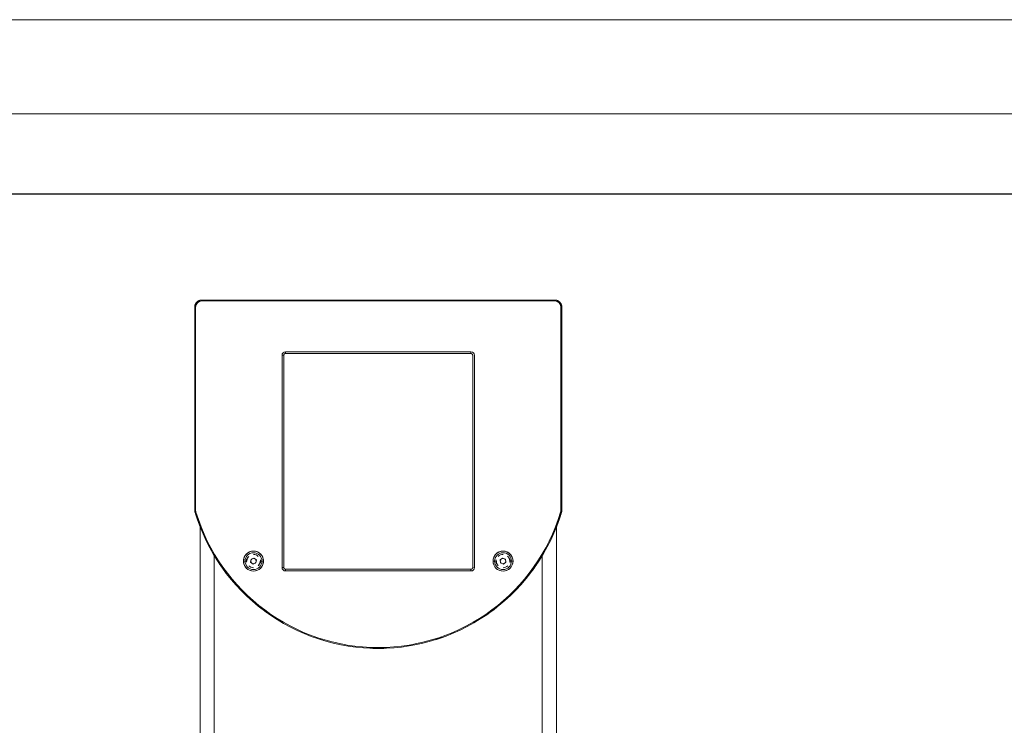
# Model space of a CAD drawing. Units: inches. Extents: x 1274 to 5823, y 1346 to 4482.
# Drawn here: x 4718 to 5270, y 4086 to 4482 of the extents above; entities that cross this region are included whole.
import ezdxf

# ---------------------------------------------------------------- set-up
doc = ezdxf.new("R2010")
doc.units = ezdxf.units.IN
doc.header["$MEASUREMENT"] = 0
for name, color, linetype, lineweight in [('8_dwg', 8, 'Continuous', 9), ('G-ANNO-TTLB', 6, 'Continuous', 9), ('G-ANNO-TTLB-THIN', 151, 'Continuous', 9), ('HAGS-ST-SS', 7, 'Continuous', 9), ('HAGS-ST-Titanium', 7, 'Continuous', 9), ('HAGS-ST-Vibrant Green', 7, 'Continuous', 9)]:
    doc.layers.add(name, color=color, linetype=linetype, lineweight=lineweight)

# ---------------------------------------------------------------- blocks, each defined once
blk = doc.blocks.new('8_dwg-328588-East')
at = {"layer": 'HAGS-ST-SS'}
for p, q in [((-8539.92, 1989.46), (-8539.92, 1875.68)), ((-8539.42, 1989.46), (-8539.92, 1989.46)), ((-8539.92, 1989.46), (-8539.92, 1875.68)), ((-8539.42, 1989.46), (-8539.42, 1875.68)), ((-8337.92, 1993.46), (-8535.92, 1993.46)), ((-8535.92, 1992.96), (-8535.92, 1993.46)), ((-8337.92, 1993.46), (-8535.92, 1993.46)), ((-8337.92, 1992.96), (-8535.92, 1992.96)), ((-8337.92, 1993.46), (-8337.92, 1992.96)), ((-8334.42, 1875.68), (-8334.42, 1989.46)), ((-8333.92, 1989.46), (-8334.42, 1989.46)), ((-8333.92, 1875.68), (-8333.92, 1989.46)), ((-8333.92, 1875.68), (-8333.92, 1989.46)), ((-8489.92, 1962.46), (-8490.92, 1962.46)), ((-8490.92, 1962.46), (-8490.92, 1843.46)), ((-8489.92, 1843.46), (-8489.92, 1962.46)), ((-8489.92, 1843.46), (-8489.92, 1962.46)), ((-8488.92, 1963.46), (-8488.92, 1964.46)), ((-8384.92, 1964.46), (-8488.92, 1964.46)), ((-8488.92, 1963.46), (-8384.92, 1963.46)), ((-8384.92, 1963.46), (-8488.92, 1963.46)), ((-8384.92, 1964.46), (-8384.92, 1963.46)), ((-8383.92, 1962.46), (-8383.92, 1843.46)), ((-8383.92, 1843.46), (-8383.92, 1962.46)), ((-8383.63, 1962.46), (-8383.92, 1962.46)), ((-8382.92, 1843.46), (-8382.92, 1962.46)), ((-8539.42, 1875.68), (-8539.92, 1875.68)), ((-8539.35, 1874.12), (-8539.68, 1874.31)), ((-8539.35, 1874.12), (-8539.68, 1874.31)), ((-8536.92, 1866.73), (-8539.68, 1874.31)), ((-8333.98, 1874.99), (-8336.92, 1866.78)), ((-8333.92, 1875.68), (-8334.42, 1875.68)), ((-8333.98, 1874.98), (-8333.98, 1874.99)), ((-8508.52, 1846.34), (-8508.29, 1848.06)), ((-8507.15, 1845.28), (-8508.52, 1846.34)), ((-8508.29, 1848.06), (-8506.69, 1848.72)), ((-8505.55, 1845.94), (-8507.15, 1845.28)), ((-8506.69, 1848.72), (-8505.32, 1847.66)), ((-8505.32, 1847.66), (-8505.55, 1845.94)), ((-8503.08, 1845.98), (-8502.99, 1847.52)), ((-8370.85, 1847.51), (-8370.76, 1845.97)), ((-8368.52, 1847.66), (-8367.15, 1848.72)), ((-8368.29, 1845.94), (-8368.52, 1847.66)), ((-8366.69, 1845.28), (-8368.29, 1845.94)), ((-8367.15, 1848.72), (-8365.55, 1848.06)), ((-8365.32, 1846.34), (-8366.69, 1845.28)), ((-8365.55, 1848.06), (-8365.32, 1846.34)), ((-8490.21, 1843.46), (-8490.92, 1843.46)), ((-8384.92, 1842.46), (-8488.92, 1842.46)), ((-8384.92, 1842.46), (-8488.92, 1842.46)), ((-8488.92, 1842.46), (-8488.92, 1841.46)), ((-8488.92, 1841.46), (-8384.92, 1841.46)), ((-8384.92, 1841.46), (-8384.92, 1842.46)), ((-8383.41, 1843.46), (-8383.63, 1843.46))]:
    blk.add_line(p, q, dxfattribs=at)
at = {"layer": 'HAGS-ST-SS', "flags": 128}
for points in [[(-8535.92, 1993.46), (-8536.08, 1993.46), (-8536.24, 1993.45), (-8536.4, 1993.43), (-8536.56, 1993.41), (-8536.71, 1993.38), (-8536.87, 1993.35), (-8537.02, 1993.3), (-8537.18, 1993.26), (-8537.33, 1993.2), (-8537.48, 1993.14), (-8537.62, 1993.08), (-8537.77, 1993.01), (-8537.91, 1992.93), (-8538.04, 1992.85), (-8538.18, 1992.76), (-8538.31, 1992.67), (-8538.43, 1992.57), (-8538.56, 1992.47), (-8538.67, 1992.36), (-8538.79, 1992.25), (-8538.9, 1992.13), (-8539, 1992.01), (-8539.1, 1991.88), (-8539.2, 1991.75), (-8539.28, 1991.62), (-8539.37, 1991.48), (-8539.45, 1991.35), (-8539.52, 1991.2), (-8539.59, 1991.06), (-8539.65, 1990.91), (-8539.7, 1990.76), (-8539.75, 1990.61), (-8539.79, 1990.45), (-8539.83, 1990.3), (-8539.86, 1990.14), (-8539.88, 1989.98), (-8539.9, 1989.82), (-8539.91, 1989.66), (-8539.92, 1989.5), (-8539.92, 1989.46)], [(-8333.92, 1989.46), (-8333.92, 1989.62), (-8333.93, 1989.78), (-8333.95, 1989.94), (-8333.97, 1990.1), (-8334, 1990.25), (-8334.03, 1990.41), (-8334.07, 1990.57), (-8334.12, 1990.72), (-8334.17, 1990.87), (-8334.23, 1991.02), (-8334.3, 1991.16), (-8334.37, 1991.31), (-8334.45, 1991.45), (-8334.53, 1991.58), (-8334.62, 1991.72), (-8334.71, 1991.85), (-8334.81, 1991.98), (-8334.91, 1992.1), (-8335.02, 1992.22), (-8335.13, 1992.33), (-8335.25, 1992.44), (-8335.37, 1992.54), (-8335.5, 1992.64), (-8335.62, 1992.74), (-8335.76, 1992.83), (-8335.89, 1992.91), (-8336.03, 1992.99), (-8336.18, 1993.06), (-8336.32, 1993.13), (-8336.47, 1993.19), (-8336.62, 1993.24), (-8336.77, 1993.29), (-8336.93, 1993.33), (-8337.08, 1993.37), (-8337.24, 1993.4), (-8337.4, 1993.43), (-8337.56, 1993.44), (-8337.72, 1993.45), (-8337.88, 1993.46), (-8337.92, 1993.46)], [(-8489.92, 1962.46), (-8489.92, 1962.5), (-8489.92, 1962.54), (-8489.91, 1962.58), (-8489.91, 1962.62), (-8489.9, 1962.66), (-8489.89, 1962.7), (-8489.88, 1962.74), (-8489.87, 1962.77), (-8489.85, 1962.81), (-8489.84, 1962.85), (-8489.82, 1962.89), (-8489.81, 1962.92), (-8489.79, 1962.96), (-8489.77, 1962.99), (-8489.74, 1963.02), (-8489.72, 1963.06), (-8489.7, 1963.09), (-8489.67, 1963.12), (-8489.64, 1963.15), (-8489.62, 1963.18), (-8489.59, 1963.2), (-8489.56, 1963.23), (-8489.52, 1963.26), (-8489.49, 1963.28), (-8489.46, 1963.3), (-8489.42, 1963.32), (-8489.39, 1963.34), (-8489.35, 1963.36), (-8489.32, 1963.38), (-8489.28, 1963.39), (-8489.24, 1963.41), (-8489.21, 1963.42), (-8489.17, 1963.43), (-8489.13, 1963.44), (-8489.09, 1963.45), (-8489.05, 1963.45), (-8489.01, 1963.46), (-8488.97, 1963.46), (-8488.93, 1963.46), (-8488.92, 1963.46)], [(-8384.92, 1963.46), (-8384.88, 1963.46), (-8384.84, 1963.46), (-8384.8, 1963.45), (-8384.76, 1963.45), (-8384.72, 1963.44), (-8384.68, 1963.43), (-8384.64, 1963.42), (-8384.6, 1963.41), (-8384.57, 1963.4), (-8384.53, 1963.38), (-8384.49, 1963.36), (-8384.46, 1963.35), (-8384.42, 1963.33), (-8384.39, 1963.31), (-8384.35, 1963.29), (-8384.32, 1963.26), (-8384.29, 1963.24), (-8384.26, 1963.21), (-8384.23, 1963.18), (-8384.2, 1963.16), (-8384.17, 1963.13), (-8384.15, 1963.1), (-8384.12, 1963.07), (-8384.1, 1963.03), (-8384.08, 1963), (-8384.06, 1962.97), (-8384.04, 1962.93), (-8384.02, 1962.9), (-8384, 1962.86), (-8383.99, 1962.82), (-8383.97, 1962.78), (-8383.96, 1962.75), (-8383.95, 1962.71), (-8383.94, 1962.67), (-8383.93, 1962.63), (-8383.93, 1962.59), (-8383.92, 1962.55), (-8383.92, 1962.51), (-8383.92, 1962.47), (-8383.92, 1962.46)], [(-8539.92, 1875.68), (-8539.92, 1875.52), (-8539.91, 1875.36), (-8539.89, 1875.2), (-8539.87, 1875.04), (-8539.84, 1874.89), (-8539.8, 1874.73), (-8539.76, 1874.57), (-8539.72, 1874.42), (-8539.68, 1874.31)], [(-8539.68, 1874.31), (-8539.86, 1875), (-8539.92, 1875.68)], [(-8539.68, 1874.31), (-8538.35, 1870.23), (-8536.87, 1866.2), (-8535.22, 1862.23), (-8533.42, 1858.34), (-8531.46, 1854.52), (-8529.36, 1850.78), (-8527.1, 1847.12), (-8524.7, 1843.56), (-8522.16, 1840.1), (-8519.48, 1836.75), (-8516.67, 1833.5), (-8513.74, 1830.37), (-8510.68, 1827.35), (-8507.5, 1824.47), (-8504.21, 1821.71), (-8500.81, 1819.09), (-8497.31, 1816.6), (-8493.71, 1814.26), (-8490.03, 1812.06), (-8486.25, 1810.01), (-8482.4, 1808.11), (-8478.48, 1806.37), (-8474.49, 1804.79), (-8470.43, 1803.37), (-8466.33, 1802.11), (-8462.18, 1801.01), (-8457.99, 1800.09), (-8453.76, 1799.33), (-8449.51, 1798.74), (-8445.23, 1798.32), (-8440.95, 1798.07), (-8436.66, 1798), (-8432.36, 1798.1), (-8428.08, 1798.36), (-8423.81, 1798.8), (-8419.56, 1799.41), (-8415.34, 1800.19), (-8411.15, 1801.14), (-8407, 1802.25), (-8402.9, 1803.53), (-8398.86, 1804.97), (-8394.88, 1806.57), (-8390.96, 1808.34), (-8387.12, 1810.25), (-8383.35, 1812.32), (-8379.68, 1814.53), (-8376.09, 1816.9), (-8372.6, 1819.4), (-8369.22, 1822.04), (-8365.94, 1824.81), (-8362.78, 1827.72), (-8359.73, 1830.74), (-8356.81, 1833.89), (-8354.02, 1837.15), (-8351.36, 1840.52), (-8348.84, 1843.99), (-8346.45, 1847.56), (-8344.21, 1851.23), (-8342.12, 1854.98), (-8340.19, 1858.81), (-8338.4, 1862.72), (-8336.78, 1866.69), (-8335.31, 1870.72), (-8334.16, 1874.31)], [(-8334.16, 1874.31), (-8334.11, 1874.46), (-8334.06, 1874.62), (-8334.02, 1874.77), (-8333.99, 1874.93), (-8333.96, 1875.09), (-8333.94, 1875.24), (-8333.93, 1875.4), (-8333.92, 1875.56), (-8333.92, 1875.68)], [(-8333.92, 1875.68), (-8333.93, 1875.33), (-8333.98, 1874.98)], [(-8333.98, 1874.98), (-8333.93, 1875.33), (-8333.92, 1875.68)], [(-8337.68, 1864.64), (-8337.78, 1864.44), (-8337.93, 1864.27)], [(-8503.28, 1845.55), (-8503.05, 1846.32), (-8503.03, 1847.63)], [(-8503.03, 1847.63), (-8503.05, 1846.32), (-8503.28, 1845.55)], [(-8503.28, 1845.55), (-8503.05, 1846.32), (-8503.03, 1847.63)], [(-8503.03, 1847.63), (-8503.05, 1846.32), (-8503.28, 1845.55)], [(-8370.8, 1847.63), (-8370.78, 1846.32), (-8370.56, 1845.55)], [(-8370.56, 1845.55), (-8370.78, 1846.32), (-8370.8, 1847.63)], [(-8370.8, 1847.63), (-8370.78, 1846.32), (-8370.56, 1845.55)], [(-8370.56, 1845.55), (-8370.78, 1846.32), (-8370.8, 1847.63)], [(-8488.92, 1842.46), (-8488.96, 1842.46), (-8489, 1842.46), (-8489.04, 1842.47), (-8489.08, 1842.47), (-8489.12, 1842.48), (-8489.16, 1842.49), (-8489.19, 1842.5), (-8489.23, 1842.51), (-8489.27, 1842.52), (-8489.31, 1842.54), (-8489.34, 1842.56), (-8489.38, 1842.57), (-8489.42, 1842.59), (-8489.45, 1842.61), (-8489.48, 1842.63), (-8489.52, 1842.66), (-8489.55, 1842.68), (-8489.58, 1842.71), (-8489.61, 1842.74), (-8489.64, 1842.76), (-8489.66, 1842.79), (-8489.69, 1842.82), (-8489.71, 1842.85), (-8489.74, 1842.89), (-8489.76, 1842.92), (-8489.78, 1842.95), (-8489.8, 1842.99), (-8489.82, 1843.02), (-8489.84, 1843.06), (-8489.85, 1843.1), (-8489.86, 1843.14), (-8489.88, 1843.17), (-8489.89, 1843.21), (-8489.9, 1843.25), (-8489.9, 1843.29), (-8489.91, 1843.33), (-8489.91, 1843.37), (-8489.92, 1843.41), (-8489.92, 1843.45), (-8489.92, 1843.46)], [(-8383.92, 1843.46), (-8383.92, 1843.42), (-8383.92, 1843.38), (-8383.93, 1843.34), (-8383.93, 1843.3), (-8383.94, 1843.26), (-8383.95, 1843.22), (-8383.96, 1843.18), (-8383.97, 1843.15), (-8383.98, 1843.11), (-8384, 1843.07), (-8384.01, 1843.03), (-8384.03, 1843), (-8384.05, 1842.96), (-8384.07, 1842.93), (-8384.09, 1842.9), (-8384.12, 1842.86), (-8384.14, 1842.83), (-8384.17, 1842.8), (-8384.19, 1842.77), (-8384.22, 1842.74), (-8384.25, 1842.72), (-8384.28, 1842.69), (-8384.31, 1842.66), (-8384.34, 1842.64), (-8384.38, 1842.62), (-8384.41, 1842.6), (-8384.45, 1842.58), (-8384.48, 1842.56), (-8384.52, 1842.54), (-8384.56, 1842.53), (-8384.59, 1842.51), (-8384.63, 1842.5), (-8384.67, 1842.49), (-8384.71, 1842.48), (-8384.75, 1842.47), (-8384.79, 1842.47), (-8384.83, 1842.46), (-8384.87, 1842.46), (-8384.91, 1842.46), (-8384.92, 1842.46)]]:
    blk.add_lwpolyline(points, dxfattribs=at)
at = {"layer": 'HAGS-ST-SS'}
for centre, radius, start, end in [((-8535.92, 1989.46), 4, 90, 180), ((-8535.92, 1989.46), 4, 90, 180), ((-8535.92, 1989.46), 3.5, 90, 180), ((-8337.92, 1989.46), 4, 360, 90), ((-8337.92, 1989.46), 4, 360, 90), ((-8337.92, 1989.46), 3.5, 360, 90), ((-8488.92, 1962.46), 2, 90, 180), ((-8488.92, 1962.46), 1, 90.1723, 180), ((-8488.92, 1962.46), 1, 90, 180), ((-8384.92, 1962.46), 2, 0, 90), ((-8384.92, 1962.46), 1, 0, 90), ((-8384.92, 1962.46), 1, 0, 90), ((-8535.92, 1875.68), 4, 180, 200), ((-8535.92, 1875.68), 4, 180, 200), ((-8436.92, 1905.34), 107.34, 196.8017, 198.3711), ((-8436.92, 1905.34), 107.34, 196.8017, 198.3711), ((-8436.92, 1905.34), 107.34, 196.8017, 198.3711), ((-8535.92, 1875.68), 3.5, 180, 200.2212), ((-8535.92, 1875.68), 3.5, 190.1106, 200.2212), ((-8436.92, 1905.34), 106.84, 196.7939, 343.2061), ((-8436.92, 1905.34), 107.34, 341.6289, 343.1983), ((-8436.92, 1905.34), 107.34, 341.6289, 343.1983), ((-8436.92, 1905.34), 107.34, 341.6289, 343.1983), ((-8337.92, 1875.68), 3.5, 339.7788, 360), ((-8337.92, 1875.68), 3.5, 339.7788, 349.8894), ((-8337.92, 1875.68), 4, 340, 360), ((-8337.92, 1875.68), 4, 340, 360), ((-8337.92, 1875.68), 4, 340, 0), ((-8337.92, 1875.68), 4, 350.0747, 360), ((-8506.92, 1847), 5.6, 109.3406, 180), ((-8506.92, 1847), 4.72, 112.298, 292.298), ((-8506.92, 1847), 5.6, 70.6715, 109.3285), ((-8506.92, 1847), 4.71, 292.298, 112.298), ((-8506.92, 1847), 5.6, 0, 70.6594), ((-8366.92, 1847), 5.6, 109.3406, 180), ((-8366.92, 1847), 4.72, 67.702, 247.702), ((-8366.92, 1847), 5.6, 70.6715, 109.3285), ((-8366.92, 1847), 4.72, 247.702, 67.702), ((-8366.92, 1847), 5.6, 0, 70.6594), ((-8436.92, 1905.34), 107.34, 213.3349, 216.708), ((-8506.92, 1847), 5.6, 180, 250.6594), ((-8506.92, 1847), 4, 165, 187.5), ((-8506.92, 1847), 3.9, 157.4899, 187.9864), ((-8506.92, 1847), 3.9, 157.5021, 188.0054), ((-8506.92, 1847), 3.9, 157.4899, 187.9864), ((-8506.92, 1847), 3.9, 157.5021, 188.0054), ((-8506.92, 1847), 1.5, 192.298, 212.298), ((-8506.92, 1847), 1.5, 132.298, 152.298), ((-8506.92, 1847), 1.5, 252.298, 272.298), ((-8506.92, 1847), 1.5, 72.298, 92.298), ((-8506.92, 1847), 1.5, 312.298, 332.298), ((-8506.92, 1847), 1.5, 12.298, 32.298), ((-8506.92, 1847), 5.6, 289.3406, 0), ((-8506.92, 1847), 4.71, 352.298, 2.2355), ((-8366.92, 1847), 5.6, 180, 250.6594), ((-8366.92, 1847), 4.71, 177.7502, 187.702), ((-8366.92, 1847), 1.5, 147.702, 167.702), ((-8366.92, 1847), 1.5, 207.702, 227.702), ((-8366.92, 1847), 1.5, 87.702, 107.702), ((-8366.92, 1847), 1.5, 267.702, 287.702), ((-8366.92, 1847), 1.5, 27.702, 47.702), ((-8366.92, 1847), 1.5, 327.702, 347.702), ((-8366.92, 1847), 5.6, 289.3406, 0), ((-8366.92, 1847), 3.9, 351.9946, 22.4979), ((-8366.92, 1847), 3.9, 352.0136, 22.5101), ((-8366.92, 1847), 3.9, 351.9946, 22.4979), ((-8366.92, 1847), 3.9, 352.0136, 22.5101), ((-8366.92, 1847), 4, 352.5, 15), ((-8436.92, 1905.34), 107.34, 323.227, 326.5912), ((-8436.92, 1905.34), 107.34, 327.0007, 327.4856), ((-8506.92, 1847), 5.6, 250.6715, 289.3285), ((-8488.92, 1843.46), 2, 180, 270), ((-8488.92, 1843.46), 1, 180, 269.8277), ((-8488.92, 1843.46), 1, 180, 270), ((-8384.92, 1843.46), 1, 270, 360), ((-8384.92, 1843.46), 1, 270, 360), ((-8384.92, 1843.46), 2, 270, 360), ((-8366.92, 1847), 5.6, 250.6715, 289.3285), ((-8436.92, 1905.34), 107.34, 230.7959, 231.2709), ((-8436.92, 1905.34), 107.34, 231.6415, 234.2764), ((-8436.92, 1905.34), 107.34, 305.0366, 308.1815), ((-8436.92, 1905.34), 107.34, 251.2782, 253.3361), ((-8436.92, 1905.34), 107.34, 287.3585, 289.8983), ((-8436.92, 1905.34), 107.34, 267.5174, 267.93), ((-8436.92, 1905.34), 107.34, 268.3915, 271.6703)]:
    blk.add_arc(centre, radius, start, end, dxfattribs=at)
for centre, start_param, end_param in [((-8538.92, 1875.68), 3.141593, 3.926991), ((-8538.92, 1875.68), 3.141593, 3.926991), ((-8334.92, 1875.68), 5.497787, 6.283185), ((-8334.92, 1875.68), 5.497787, 6.283185)]:
    blk.add_ellipse(centre, major_axis=(1, 0), ratio=0.487401, start_param=start_param, end_param=end_param, dxfattribs=at)
for points in [[(-8539.92, 1875.68), (-8539.92, 1875.45), (-8539.88, 1874.99), (-8539.76, 1874.53), (-8539.68, 1874.31)], [(-8539.68, 1874.31), (-8539.76, 1874.53), (-8539.88, 1874.99), (-8539.92, 1875.45), (-8539.92, 1875.68)], [(-8539.2, 1874.47), (-8539.26, 1874.45), (-8539.39, 1874.41), (-8539.55, 1874.36), (-8539.65, 1874.32), (-8539.68, 1874.31), (-8539.68, 1874.31)], [(-8539.68, 1874.31), (-8539.68, 1874.31), (-8539.65, 1874.32), (-8539.55, 1874.36), (-8539.39, 1874.41), (-8539.26, 1874.45), (-8539.2, 1874.47)], [(-8536.16, 1864.64), (-8536.76, 1866.3), (-8537.96, 1869.59), (-8539.11, 1872.76), (-8539.68, 1874.31)], [(-8333.98, 1874.97), (-8334.57, 1873.33), (-8335.78, 1869.95), (-8337.04, 1866.43), (-8337.68, 1864.64)], [(-8334.63, 1874.47), (-8334.57, 1874.45), (-8334.45, 1874.41), (-8334.29, 1874.36), (-8334.18, 1874.32), (-8334.16, 1874.31), (-8334.16, 1874.31)], [(-8334.32, 1874.75), (-8334.23, 1874.77), (-8334.08, 1874.83), (-8334, 1874.92), (-8333.98, 1874.97)], [(-8334.31, 1874.75), (-8334.22, 1874.77), (-8334.07, 1874.83), (-8334, 1874.93), (-8333.98, 1874.98)], [(-8334.16, 1874.31), (-8334.16, 1874.31), (-8334.18, 1874.32), (-8334.25, 1874.35), (-8334.3, 1874.36)], [(-8510.82, 1846.31), (-8510.88, 1846.64), (-8510.9, 1846.98), (-8510.88, 1847.31)], [(-8510.82, 1846.31), (-8510.88, 1846.64), (-8510.9, 1846.98), (-8510.88, 1847.31)]]:
    blk.add_open_spline(points, degree=3, dxfattribs=at)
for points, knots in [([(-8539.68, 1874.31), (-8539.11, 1872.76), (-8538.21, 1870.27), (-8537.27, 1867.7), (-8536.93, 1866.75)], [0, 0, 0, 0, 0.5, 0.7874501, 0.7874501, 0.7874501, 0.7874501]), ([(-8336.91, 1866.8), (-8336.54, 1867.85), (-8335.54, 1870.63), (-8334.57, 1873.33), (-8333.98, 1874.97)], [0.202779, 0.202779, 0.202779, 0.202779, 0.5, 1, 1, 1, 1]), ([(-8362.96, 1847.31), (-8362.94, 1847.09), (-8362.93, 1846.75), (-8363.01, 1846.43), (-8363.04, 1846.32)], [0.808503, 0.808503, 0.808503, 0.808503, 0.86111111, 0.88888889, 0.88888889, 0.88888889, 0.88888889]), ([(-8362.96, 1847.31), (-8362.94, 1847.09), (-8362.93, 1846.75), (-8363.01, 1846.43), (-8363.04, 1846.32)], [0.808503, 0.808503, 0.808503, 0.808503, 0.86111111, 0.88888889, 0.88888889, 0.88888889, 0.88888889])]:
    blk.add_open_spline(points, degree=3, knots=knots, dxfattribs=at)
at = {"layer": 'HAGS-ST-Titanium', "flags": 128}
for points in [[(-8510.67, 1847), (-8511.13, 1847), (-8511.59, 1847), (-8512.06, 1847), (-8512.52, 1847)], [(-8512.52, 1847), (-8512.06, 1847), (-8511.59, 1847), (-8511.13, 1847), (-8510.67, 1847)], [(-8501.32, 1847), (-8501.78, 1847), (-8502.24, 1847), (-8502.71, 1847), (-8503.17, 1847)], [(-8503.17, 1847), (-8502.71, 1847), (-8502.24, 1847), (-8501.78, 1847), (-8501.32, 1847)], [(-8370.67, 1847), (-8371.13, 1847), (-8371.59, 1847), (-8372.06, 1847), (-8372.52, 1847)], [(-8372.52, 1847), (-8372.06, 1847), (-8371.59, 1847), (-8371.13, 1847), (-8370.67, 1847)], [(-8361.32, 1847), (-8361.78, 1847), (-8362.24, 1847), (-8362.71, 1847), (-8363.17, 1847)], [(-8363.17, 1847), (-8362.71, 1847), (-8362.24, 1847), (-8361.78, 1847), (-8361.32, 1847)]]:
    blk.add_lwpolyline(points, dxfattribs=at)
at = {"layer": 'HAGS-ST-Titanium'}
for centre, radius, start, end in [((-8506.92, 1847), 5.6, 0, 180), ((-8506.92, 1847), 3.75, 45, 90), ((-8366.92, 1847), 5.6, 0, 180), ((-8366.92, 1847), 3.75, 90, 135), ((-8506.92, 1847), 5.6, 180, 0), ((-8506.92, 1847), 3.75, 135, 180), ((-8506.92, 1847), 3.75, 135, 175.341), ((-8506.92, 1847), 3.75, 315, 0), ((-8506.92, 1847), 3.75, 315, 355.341), ((-8366.92, 1847), 5.6, 180, 0), ((-8366.92, 1847), 3.75, 180, 225), ((-8366.92, 1847), 3.75, 184.656, 225), ((-8366.92, 1847), 3.75, 0, 48.427), ((-8366.92, 1847), 3.75, 4.656, 45), ((-8506.92, 1847), 3.75, 225, 270), ((-8366.92, 1847), 3.75, 270, 315)]:
    blk.add_arc(centre, radius, start, end, dxfattribs=at)
at = {"layer": 'HAGS-ST-Vibrant Green'}
for p, q in [((-8536.92, 1866.91), (-8536.92, 1058.42)), ((-8536.92, 1058.42), (-8536.92, 1866.91)), ((-8336.92, 1058.42), (-8336.92, 1867.14)), ((-8336.92, 1867.14), (-8336.92, 1058.42)), ((-8528.92, 1058.42), (-8528.92, 1850.61)), ((-8344.92, 1058.42), (-8344.92, 1850.58))]:
    blk.add_line(p, q, dxfattribs=at)
blk = doc.blocks.new('A3 NGANG - A3 NGANG-450190-Superstructure')
at = {"layer": 'G-ANNO-TTLB-THIN'}
for p, q in [((422.5, 296), (2.5, 296)), ((417.5, 291), (22.5, 291))]:
    blk.add_line(p, q, dxfattribs=at)

msp = doc.modelspace()

# ---------------------------------------------------------------- linework, layer by layer
msp.add_lwpolyline([(1611.33, 4384.19), (5592.93, 4384.19), (5592.93, 2312.19), (1611.33, 2312.19)], close=True)

# ---------------------------------------------------------------- block references
at = {"layer": '8_dwg', "color": 7}
msp.add_blockref('8_dwg-328588-East', (13355.94, 2331.19), dxfattribs=at)
at = {"layer": 'G-ANNO-TTLB', "xscale": 10.56, "yscale": 10.56, "zscale": 10.56}
msp.add_blockref('A3 NGANG - A3 NGANG-450190-Superstructure', (1247.53, 1356.19), dxfattribs=at)

doc.saveas('drawing.dxf')
